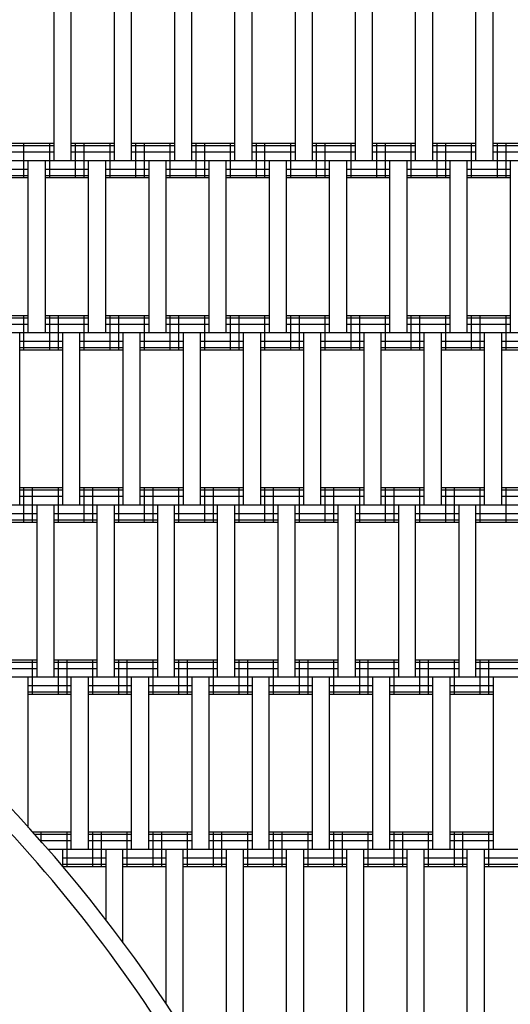
# Model space of a CAD drawing. Units: centimetres. Extents: x -2000 to 2000, y -1811 to 3989.
# Drawn here: x -122 to -93, y -74 to -17 of the extents above; entities that cross this region are included whole.
import ezdxf

# ---------------------------------------------------------------- set-up
doc = ezdxf.new("R2010")
doc.units = ezdxf.units.CM
doc.header["$MEASUREMENT"] = 0
doc.layers.add('LINARIUM_Nr_Pióra__7', color=7, linetype='Continuous')
doc.layers.add('X-Nawierzchnie', color=7, linetype='Continuous')

msp = doc.modelspace()

# ---------------------------------------------------------------- linework, layer by layer
at = {"layer": 'LINARIUM_Nr_Pióra__7', "linetype": 'Continuous'}
for p, q in [((-119.5915, -24.7053), (-119.5915, -14.7053)), ((-118.5915, -24.7053), (-118.5915, -14.7053)), ((-116.0915, -24.7053), (-116.0915, -14.7053)), ((-115.0915, -24.7053), (-115.0915, -14.7053)), ((-112.5915, -14.7053), (-112.5915, -24.7053)), ((-111.5915, -24.7053), (-111.5915, -14.7053)), ((-109.0915, -24.7053), (-109.0915, -14.7053)), ((-108.0915, -24.7053), (-108.0915, -14.7053)), ((-105.5915, -14.7053), (-105.5915, -24.7053)), ((-104.5915, -24.7053), (-104.5915, -14.7053)), ((-102.0915, -24.7053), (-102.0915, -14.7053)), ((-101.0915, -24.7053), (-101.0915, -14.7053)), ((-98.5915, -24.7053), (-98.5915, -14.7053)), ((-97.5915, -24.7053), (-97.5915, -14.7053)), ((-95.0915, -24.7053), (-95.0915, -14.7053)), ((-94.0915, -24.7053), (-94.0915, -14.7053)), ((-119.5915, -23.7053), (-122.0915, -23.7053)), ((-119.5915, -23.8393), (-122.0915, -23.8393)), ((-121.3415, -25.7053), (-121.3415, -23.7053)), ((-119.8415, -25.7053), (-119.8415, -23.7053)), ((-116.0915, -23.7053), (-118.5915, -23.7053)), ((-116.0915, -23.8393), (-118.5915, -23.8393)), ((-118.3415, -25.7053), (-118.3415, -23.7053)), ((-117.8415, -25.7053), (-117.8415, -23.7053)), ((-116.3415, -25.7053), (-116.3415, -23.7053)), ((-112.5915, -23.7053), (-115.0915, -23.7053)), ((-112.5915, -23.8393), (-115.0915, -23.8393)), ((-114.8415, -25.7053), (-114.8415, -23.7053)), ((-114.3415, -25.7053), (-114.3415, -23.7053)), ((-112.8415, -25.7053), (-112.8415, -23.7053)), ((-109.0915, -23.7053), (-111.5915, -23.7053)), ((-109.0915, -23.8393), (-111.5915, -23.8393)), ((-111.3415, -25.7053), (-111.3415, -23.7053)), ((-110.8415, -25.7053), (-110.8415, -23.7053)), ((-109.3415, -25.7053), (-109.3415, -23.7053)), ((-105.5915, -23.7053), (-108.0915, -23.7053)), ((-105.5915, -23.8393), (-108.0915, -23.8393)), ((-107.8415, -25.7053), (-107.8415, -23.7053)), ((-107.3415, -25.7053), (-107.3415, -23.7053)), ((-105.8415, -25.7053), (-105.8415, -23.7053)), ((-102.0915, -23.7053), (-104.5915, -23.7053)), ((-102.0915, -23.8393), (-104.5915, -23.8393)), ((-104.3415, -25.7053), (-104.3415, -23.7053)), ((-103.8415, -25.7053), (-103.8415, -23.7053)), ((-102.3415, -25.7053), (-102.3415, -23.7053)), ((-98.5915, -23.7053), (-101.0915, -23.7053)), ((-98.5915, -23.8393), (-101.0915, -23.8393)), ((-100.8415, -25.7053), (-100.8415, -23.7053)), ((-100.3415, -25.7053), (-100.3415, -23.7053)), ((-98.8415, -25.7053), (-98.8415, -23.7053)), ((-95.0915, -23.7053), (-97.5915, -23.7053)), ((-95.0915, -23.8393), (-97.5915, -23.8393)), ((-97.3415, -25.7053), (-97.3415, -23.7053)), ((-96.8415, -25.7053), (-96.8415, -23.7053)), ((-95.3415, -25.7053), (-95.3415, -23.7053)), ((-91.5915, -23.7053), (-94.0915, -23.7053)), ((-91.5915, -23.8393), (-94.0915, -23.8393)), ((-93.8415, -25.7053), (-93.8415, -23.7053)), ((-93.3415, -25.7053), (-93.3415, -23.7053)), ((-119.5915, -24.2053), (-122.0915, -24.2053)), ((-116.0915, -24.2053), (-118.5915, -24.2053)), ((-112.5915, -24.2053), (-115.0915, -24.2053)), ((-109.0915, -24.2053), (-111.5915, -24.2053)), ((-105.5915, -24.2053), (-108.0915, -24.2053)), ((-102.0915, -24.2053), (-104.5915, -24.2053)), ((-98.5915, -24.2053), (-101.0915, -24.2053)), ((-95.0915, -24.2053), (-97.5915, -24.2053)), ((-91.5915, -24.2053), (-94.0915, -24.2053)), ((-72.3492, -24.7053), (-158.5091, -24.7053)), ((-121.0915, -34.7053), (-121.0915, -24.7053)), ((-120.0915, -34.7053), (-120.0915, -24.7053)), ((-117.5915, -34.7053), (-117.5915, -24.7053)), ((-116.5915, -34.7053), (-116.5915, -24.7053)), ((-114.0915, -24.7053), (-114.0915, -34.7053)), ((-113.0915, -34.7053), (-113.0915, -24.7053)), ((-110.5915, -34.7053), (-110.5915, -24.7053)), ((-109.5915, -34.7053), (-109.5915, -24.7053)), ((-107.0915, -24.7053), (-107.0915, -34.7053)), ((-106.0915, -34.7053), (-106.0915, -24.7053)), ((-103.5915, -34.7053), (-103.5915, -24.7053)), ((-102.5915, -34.7053), (-102.5915, -24.7053)), ((-100.0915, -34.7053), (-100.0915, -24.7053)), ((-99.0915, -34.7053), (-99.0915, -24.7053)), ((-96.5915, -34.7053), (-96.5915, -24.7053)), ((-95.5915, -34.7053), (-95.5915, -24.7053)), ((-93.0915, -24.7053), (-93.0915, -34.7053)), ((-121.0915, -25.2053), (-123.5915, -25.2053)), ((-121.0915, -25.5713), (-123.5915, -25.5713)), ((-121.0915, -25.7053), (-123.5915, -25.7053)), ((-117.5915, -25.2053), (-120.0915, -25.2053)), ((-117.5915, -25.5713), (-120.0915, -25.5713)), ((-117.5915, -25.7053), (-120.0915, -25.7053)), ((-114.0915, -25.2053), (-116.5915, -25.2053)), ((-114.0915, -25.5713), (-116.5915, -25.5713)), ((-114.0915, -25.7053), (-116.5915, -25.7053)), ((-110.5915, -25.2053), (-113.0915, -25.2053)), ((-110.5915, -25.5713), (-113.0915, -25.5713)), ((-110.5915, -25.7053), (-113.0915, -25.7053)), ((-107.0915, -25.2053), (-109.5915, -25.2053)), ((-107.0915, -25.5713), (-109.5915, -25.5713)), ((-107.0915, -25.7053), (-109.5915, -25.7053)), ((-103.5915, -25.2053), (-106.0915, -25.2053)), ((-103.5915, -25.5713), (-106.0915, -25.5713)), ((-103.5915, -25.7053), (-106.0915, -25.7053)), ((-100.0915, -25.2053), (-102.5915, -25.2053)), ((-100.0915, -25.5713), (-102.5915, -25.5713)), ((-100.0915, -25.7053), (-102.5915, -25.7053)), ((-96.5915, -25.2053), (-99.0915, -25.2053)), ((-96.5915, -25.5713), (-99.0915, -25.5713)), ((-96.5915, -25.7053), (-99.0915, -25.7053)), ((-93.0915, -25.2053), (-95.5915, -25.2053)), ((-93.0915, -25.5713), (-95.5915, -25.5713)), ((-93.0915, -25.7053), (-95.5915, -25.7053)), ((-121.0915, -33.7053), (-123.5915, -33.7053)), ((-121.3415, -35.7053), (-121.3415, -33.7053)), ((-117.5915, -33.7053), (-120.0915, -33.7053)), ((-119.8415, -35.7053), (-119.8415, -33.7053)), ((-119.3415, -35.7053), (-119.3415, -33.7053)), ((-117.8415, -35.7053), (-117.8415, -33.7053)), ((-114.0915, -33.7053), (-116.5915, -33.7053)), ((-116.3415, -35.7053), (-116.3415, -33.7053)), ((-115.8415, -35.7053), (-115.8415, -33.7053)), ((-114.3415, -35.7053), (-114.3415, -33.7053)), ((-110.5915, -33.7053), (-113.0915, -33.7053)), ((-112.8415, -35.7053), (-112.8415, -33.7053)), ((-112.3415, -35.7053), (-112.3415, -33.7053)), ((-110.8415, -35.7053), (-110.8415, -33.7053)), ((-107.0915, -33.7053), (-109.5915, -33.7053)), ((-109.3415, -35.7053), (-109.3415, -33.7053)), ((-108.8415, -35.7053), (-108.8415, -33.7053)), ((-107.3415, -35.7053), (-107.3415, -33.7053)), ((-103.5915, -33.7053), (-106.0915, -33.7053)), ((-105.8415, -35.7053), (-105.8415, -33.7053)), ((-105.3415, -35.7053), (-105.3415, -33.7053)), ((-103.8415, -35.7053), (-103.8415, -33.7053)), ((-100.0915, -33.7053), (-102.5915, -33.7053)), ((-102.3415, -35.7053), (-102.3415, -33.7053)), ((-101.8415, -35.7053), (-101.8415, -33.7053)), ((-100.3415, -35.7053), (-100.3415, -33.7053)), ((-96.5915, -33.7053), (-99.0915, -33.7053)), ((-98.8415, -35.7053), (-98.8415, -33.7053)), ((-98.3415, -35.7053), (-98.3415, -33.7053)), ((-96.8415, -35.7053), (-96.8415, -33.7053)), ((-93.0915, -33.7053), (-95.5915, -33.7053)), ((-95.3415, -35.7053), (-95.3415, -33.7053)), ((-94.8415, -35.7053), (-94.8415, -33.7053)), ((-93.3415, -35.7053), (-93.3415, -33.7053)), ((-121.0915, -33.8393), (-123.5915, -33.8393)), ((-121.0915, -34.2053), (-123.5915, -34.2053)), ((-117.5915, -33.8393), (-120.0915, -33.8393)), ((-117.5915, -34.2053), (-120.0915, -34.2053)), ((-114.0915, -33.8393), (-116.5915, -33.8393)), ((-114.0915, -34.2053), (-116.5915, -34.2053)), ((-110.5915, -33.8393), (-113.0915, -33.8393)), ((-110.5915, -34.2053), (-113.0915, -34.2053)), ((-107.0915, -33.8393), (-109.5915, -33.8393)), ((-107.0915, -34.2053), (-109.5915, -34.2053)), ((-103.5915, -33.8393), (-106.0915, -33.8393)), ((-103.5915, -34.2053), (-106.0915, -34.2053)), ((-100.0915, -33.8393), (-102.5915, -33.8393)), ((-100.0915, -34.2053), (-102.5915, -34.2053)), ((-96.5915, -33.8393), (-99.0915, -33.8393)), ((-96.5915, -34.2053), (-99.0915, -34.2053)), ((-93.0915, -33.8393), (-95.5915, -33.8393)), ((-93.0915, -34.2053), (-95.5915, -34.2053)), ((-66.8492, -34.7053), (-158.5091, -34.7053)), ((-121.5915, -44.7053), (-121.5915, -34.7053)), ((-119.0915, -44.7053), (-119.0915, -34.7053)), ((-118.0915, -44.7053), (-118.0915, -34.7053)), ((-115.5915, -34.7053), (-115.5915, -44.7053)), ((-114.5915, -44.7053), (-114.5915, -34.7053)), ((-112.0915, -34.7053), (-112.0915, -44.7053)), ((-111.0915, -44.7053), (-111.0915, -34.7053)), ((-108.5915, -44.7053), (-108.5915, -34.7053)), ((-107.5915, -44.7053), (-107.5915, -34.7053)), ((-105.0915, -44.7053), (-105.0915, -34.7053)), ((-104.0915, -44.7053), (-104.0915, -34.7053)), ((-101.5915, -34.7053), (-101.5915, -44.7053)), ((-100.5915, -44.7053), (-100.5915, -34.7053)), ((-98.0915, -44.7053), (-98.0915, -34.7053)), ((-97.0915, -44.7053), (-97.0915, -34.7053)), ((-94.5915, -44.7053), (-94.5915, -34.7053)), ((-93.5915, -44.7053), (-93.5915, -34.7053)), ((-119.0915, -35.2053), (-121.5915, -35.2053)), ((-115.5915, -35.2053), (-118.0915, -35.2053)), ((-112.0915, -35.2053), (-114.5915, -35.2053)), ((-108.5915, -35.2053), (-111.0915, -35.2053)), ((-105.0915, -35.2053), (-107.5915, -35.2053)), ((-101.5915, -35.2053), (-104.0915, -35.2053)), ((-98.0915, -35.2053), (-100.5915, -35.2053)), ((-94.5915, -35.2053), (-97.0915, -35.2053)), ((-91.0915, -35.2053), (-93.5915, -35.2053)), ((-119.0915, -35.5713), (-121.5915, -35.5713)), ((-119.0915, -35.7053), (-121.5915, -35.7053)), ((-115.5915, -35.5713), (-118.0915, -35.5713)), ((-115.5915, -35.7053), (-118.0915, -35.7053)), ((-112.0915, -35.5713), (-114.5915, -35.5713)), ((-112.0915, -35.7053), (-114.5915, -35.7053)), ((-108.5915, -35.5713), (-111.0915, -35.5713)), ((-108.5915, -35.7053), (-111.0915, -35.7053)), ((-105.0915, -35.5713), (-107.5915, -35.5713)), ((-105.0915, -35.7053), (-107.5915, -35.7053)), ((-101.5915, -35.5713), (-104.0915, -35.5713)), ((-101.5915, -35.7053), (-104.0915, -35.7053)), ((-98.0915, -35.5713), (-100.5915, -35.5713)), ((-98.0915, -35.7053), (-100.5915, -35.7053)), ((-94.5915, -35.5713), (-97.0915, -35.5713)), ((-94.5915, -35.7053), (-97.0915, -35.7053)), ((-91.0915, -35.5713), (-93.5915, -35.5713)), ((-91.0915, -35.7053), (-93.5915, -35.7053)), ((-119.0915, -43.7053), (-121.5915, -43.7053)), ((-119.0915, -43.8393), (-121.5915, -43.8393)), ((-121.3415, -45.7053), (-121.3415, -43.7053)), ((-120.8415, -45.7053), (-120.8415, -43.7053)), ((-119.3415, -45.7053), (-119.3415, -43.7053)), ((-115.5915, -43.7053), (-118.0915, -43.7053)), ((-115.5915, -43.8393), (-118.0915, -43.8393)), ((-117.8415, -45.7053), (-117.8415, -43.7053)), ((-117.3415, -45.7053), (-117.3415, -43.7053)), ((-115.8415, -45.7053), (-115.8415, -43.7053)), ((-112.0915, -43.7053), (-114.5915, -43.7053)), ((-112.0915, -43.8393), (-114.5915, -43.8393)), ((-114.3415, -45.7053), (-114.3415, -43.7053)), ((-113.8415, -45.7053), (-113.8415, -43.7053)), ((-112.3415, -45.7053), (-112.3415, -43.7053)), ((-108.5915, -43.7053), (-111.0915, -43.7053)), ((-108.5915, -43.8393), (-111.0915, -43.8393)), ((-110.8415, -45.7053), (-110.8415, -43.7053)), ((-110.3415, -45.7053), (-110.3415, -43.7053)), ((-108.8415, -45.7053), (-108.8415, -43.7053)), ((-105.0915, -43.7053), (-107.5915, -43.7053)), ((-105.0915, -43.8393), (-107.5915, -43.8393)), ((-107.3415, -45.7053), (-107.3415, -43.7053)), ((-106.8415, -45.7053), (-106.8415, -43.7053)), ((-105.3415, -45.7053), (-105.3415, -43.7053)), ((-101.5915, -43.7053), (-104.0915, -43.7053)), ((-101.5915, -43.8393), (-104.0915, -43.8393)), ((-103.8415, -45.7053), (-103.8415, -43.7053)), ((-103.3415, -45.7053), (-103.3415, -43.7053)), ((-101.8415, -45.7053), (-101.8415, -43.7053)), ((-98.0915, -43.7053), (-100.5915, -43.7053)), ((-98.0915, -43.8393), (-100.5915, -43.8393)), ((-100.3415, -45.7053), (-100.3415, -43.7053)), ((-99.8415, -45.7053), (-99.8415, -43.7053)), ((-98.3415, -45.7053), (-98.3415, -43.7053)), ((-94.5915, -43.7053), (-97.0915, -43.7053)), ((-94.5915, -43.8393), (-97.0915, -43.8393)), ((-96.8415, -45.7053), (-96.8415, -43.7053)), ((-96.3415, -45.7053), (-96.3415, -43.7053)), ((-94.8415, -45.7053), (-94.8415, -43.7053)), ((-91.0915, -43.7053), (-93.5915, -43.7053)), ((-91.0915, -43.8393), (-93.5915, -43.8393)), ((-93.3415, -45.7053), (-93.3415, -43.7053)), ((-119.0915, -44.2053), (-121.5915, -44.2053)), ((-115.5915, -44.2053), (-118.0915, -44.2053)), ((-112.0915, -44.2053), (-114.5915, -44.2053)), ((-108.5915, -44.2053), (-111.0915, -44.2053)), ((-105.0915, -44.2053), (-107.5915, -44.2053)), ((-101.5915, -44.2053), (-104.0915, -44.2053)), ((-98.0915, -44.2053), (-100.5915, -44.2053)), ((-94.5915, -44.2053), (-97.0915, -44.2053)), ((-91.0915, -44.2053), (-93.5915, -44.2053)), ((-61.3492, -44.7053), (-145.3981, -44.7053)), ((-120.5915, -44.7053), (-120.5915, -54.7053)), ((-119.5915, -54.7053), (-119.5915, -44.7053)), ((-117.0915, -54.7053), (-117.0915, -44.7053)), ((-116.0915, -54.7053), (-116.0915, -44.7053)), ((-113.5915, -44.7053), (-113.5915, -54.7053)), ((-112.5915, -54.7053), (-112.5915, -44.7053)), ((-110.0915, -54.7053), (-110.0915, -44.7053)), ((-109.0915, -54.7053), (-109.0915, -44.7053)), ((-106.5915, -44.7053), (-106.5915, -54.7053)), ((-105.5915, -54.7053), (-105.5915, -44.7053)), ((-103.0915, -54.7053), (-103.0915, -44.7053)), ((-102.0915, -54.7053), (-102.0915, -44.7053)), ((-99.5915, -44.7053), (-99.5915, -54.7053)), ((-98.5915, -54.7053), (-98.5915, -44.7053)), ((-96.0915, -44.7053), (-96.0915, -54.7053)), ((-95.0915, -54.7053), (-95.0915, -44.7053)), ((-120.5915, -45.2053), (-123.0915, -45.2053)), ((-120.5915, -45.5713), (-123.0915, -45.5713)), ((-120.5915, -45.7053), (-123.0915, -45.7053)), ((-117.0915, -45.2053), (-119.5915, -45.2053)), ((-117.0915, -45.5713), (-119.5915, -45.5713)), ((-117.0915, -45.7053), (-119.5915, -45.7053)), ((-113.5915, -45.2053), (-116.0915, -45.2053)), ((-113.5915, -45.5713), (-116.0915, -45.5713)), ((-113.5915, -45.7053), (-116.0915, -45.7053)), ((-110.0915, -45.2053), (-112.5915, -45.2053)), ((-110.0915, -45.5713), (-112.5915, -45.5713)), ((-110.0915, -45.7053), (-112.5915, -45.7053)), ((-106.5915, -45.2053), (-109.0915, -45.2053)), ((-106.5915, -45.5713), (-109.0915, -45.5713)), ((-106.5915, -45.7053), (-109.0915, -45.7053)), ((-103.0915, -45.2053), (-105.5915, -45.2053)), ((-103.0915, -45.5713), (-105.5915, -45.5713)), ((-103.0915, -45.7053), (-105.5915, -45.7053)), ((-99.5915, -45.2053), (-102.0915, -45.2053)), ((-99.5915, -45.5713), (-102.0915, -45.5713)), ((-99.5915, -45.7053), (-102.0915, -45.7053)), ((-96.0915, -45.2053), (-98.5915, -45.2053)), ((-96.0915, -45.5713), (-98.5915, -45.5713)), ((-96.0915, -45.7053), (-98.5915, -45.7053)), ((-92.5915, -45.2053), (-95.0915, -45.2053)), ((-92.5915, -45.5713), (-95.0915, -45.5713)), ((-92.5915, -45.7053), (-95.0915, -45.7053)), ((-120.5915, -53.7053), (-123.0915, -53.7053)), ((-120.8415, -55.7053), (-120.8415, -53.7053)), ((-117.0915, -53.7053), (-119.5915, -53.7053)), ((-119.3415, -55.7053), (-119.3415, -53.7053)), ((-118.8415, -55.7053), (-118.8415, -53.7053)), ((-117.3415, -55.7053), (-117.3415, -53.7053)), ((-113.5915, -53.7053), (-116.0915, -53.7053)), ((-115.8415, -55.7053), (-115.8415, -53.7053)), ((-115.3415, -55.7053), (-115.3415, -53.7053)), ((-113.8415, -55.7053), (-113.8415, -53.7053)), ((-110.0915, -53.7053), (-112.5915, -53.7053)), ((-112.3415, -55.7053), (-112.3415, -53.7053)), ((-111.8415, -55.7053), (-111.8415, -53.7053)), ((-110.3415, -55.7053), (-110.3415, -53.7053)), ((-106.5915, -53.7053), (-109.0915, -53.7053)), ((-108.8415, -55.7053), (-108.8415, -53.7053)), ((-108.3415, -55.7053), (-108.3415, -53.7053)), ((-106.8415, -55.7053), (-106.8415, -53.7053)), ((-103.0915, -53.7053), (-105.5915, -53.7053)), ((-105.3415, -55.7053), (-105.3415, -53.7053)), ((-104.8415, -55.7053), (-104.8415, -53.7053)), ((-103.3415, -55.7053), (-103.3415, -53.7053)), ((-99.5915, -53.7053), (-102.0915, -53.7053)), ((-101.8415, -55.7053), (-101.8415, -53.7053)), ((-101.3415, -55.7053), (-101.3415, -53.7053)), ((-99.8415, -55.7053), (-99.8415, -53.7053)), ((-96.0915, -53.7053), (-98.5915, -53.7053)), ((-98.3415, -55.7053), (-98.3415, -53.7053)), ((-97.8415, -55.7053), (-97.8415, -53.7053)), ((-96.3415, -55.7053), (-96.3415, -53.7053)), ((-92.5915, -53.7053), (-95.0915, -53.7053)), ((-94.8415, -55.7053), (-94.8415, -53.7053)), ((-94.3415, -55.7053), (-94.3415, -53.7053)), ((-120.5915, -53.8393), (-123.0915, -53.8393)), ((-120.5915, -54.2053), (-123.0915, -54.2053)), ((-117.0915, -53.8393), (-119.5915, -53.8393)), ((-117.0915, -54.2053), (-119.5915, -54.2053)), ((-113.5915, -53.8393), (-116.0915, -53.8393)), ((-113.5915, -54.2053), (-116.0915, -54.2053)), ((-110.0915, -53.8393), (-112.5915, -53.8393)), ((-110.0915, -54.2053), (-112.5915, -54.2053)), ((-106.5915, -53.8393), (-109.0915, -53.8393)), ((-106.5915, -54.2053), (-109.0915, -54.2053)), ((-103.0915, -53.8393), (-105.5915, -53.8393)), ((-103.0915, -54.2053), (-105.5915, -54.2053)), ((-99.5915, -53.8393), (-102.0915, -53.8393)), ((-99.5915, -54.2053), (-102.0915, -54.2053)), ((-96.0915, -53.8393), (-98.5915, -53.8393)), ((-96.0915, -54.2053), (-98.5915, -54.2053)), ((-92.5915, -53.8393), (-95.0915, -53.8393)), ((-92.5915, -54.2053), (-95.0915, -54.2053)), ((-59.3492, -54.7053), (-130.2553, -54.7053)), ((-121.0915, -63.43), (-121.0915, -54.7053)), ((-118.5915, -64.7053), (-118.5915, -54.7053)), ((-117.5915, -64.7053), (-117.5915, -54.7053)), ((-115.0915, -64.7053), (-115.0915, -54.7053)), ((-114.0915, -64.7053), (-114.0915, -54.7053)), ((-111.5915, -54.7053), (-111.5915, -64.7053)), ((-110.5915, -64.7053), (-110.5915, -54.7053)), ((-108.0915, -54.7053), (-108.0915, -64.7053)), ((-107.0915, -64.7053), (-107.0915, -54.7053)), ((-104.5915, -64.7053), (-104.5915, -54.7053)), ((-103.5915, -64.7053), (-103.5915, -54.7053)), ((-101.0915, -54.7053), (-101.0915, -64.7053)), ((-100.0915, -64.7053), (-100.0915, -54.7053)), ((-97.5915, -64.7053), (-97.5915, -54.7053)), ((-96.5915, -64.7053), (-96.5915, -54.7053)), ((-94.0915, -54.7053), (-94.0915, -64.7053)), ((-118.5915, -55.2053), (-121.0915, -55.2053)), ((-115.0915, -55.2053), (-117.5915, -55.2053)), ((-111.5915, -55.2053), (-114.0915, -55.2053)), ((-108.0915, -55.2053), (-110.5915, -55.2053)), ((-104.5915, -55.2053), (-107.0915, -55.2053)), ((-101.0915, -55.2053), (-103.5915, -55.2053)), ((-97.5915, -55.2053), (-100.0915, -55.2053)), ((-94.0915, -55.2053), (-96.5915, -55.2053)), ((-118.5915, -55.5713), (-121.0915, -55.5713)), ((-118.5915, -55.7053), (-121.0915, -55.7053)), ((-115.0915, -55.5713), (-117.5915, -55.5713)), ((-115.0915, -55.7053), (-117.5915, -55.7053)), ((-111.5915, -55.5713), (-114.0915, -55.5713)), ((-111.5915, -55.7053), (-114.0915, -55.7053)), ((-108.0915, -55.5713), (-110.5915, -55.5713)), ((-108.0915, -55.7053), (-110.5915, -55.7053)), ((-104.5915, -55.5713), (-107.0915, -55.5713)), ((-104.5915, -55.7053), (-107.0915, -55.7053)), ((-101.0915, -55.5713), (-103.5915, -55.5713)), ((-101.0915, -55.7053), (-103.5915, -55.7053)), ((-97.5915, -55.5713), (-100.0915, -55.5713)), ((-97.5915, -55.7053), (-100.0915, -55.7053)), ((-94.0915, -55.5713), (-96.5915, -55.5713)), ((-94.0915, -55.7053), (-96.5915, -55.7053)), ((-118.5915, -63.7053), (-120.8426, -63.7053)), ((-118.5915, -63.8393), (-120.7216, -63.8393)), ((-120.3415, -64.2662), (-120.3415, -63.7053)), ((-118.8415, -65.7053), (-118.8415, -63.7053)), ((-115.0915, -63.7053), (-117.5915, -63.7053)), ((-115.0915, -63.8393), (-117.5915, -63.8393)), ((-117.3415, -65.7053), (-117.3415, -63.7053)), ((-116.8415, -65.7053), (-116.8415, -63.7053)), ((-115.3415, -65.7053), (-115.3415, -63.7053)), ((-111.5915, -63.7053), (-114.0915, -63.7053)), ((-111.5915, -63.8393), (-114.0915, -63.8393)), ((-113.8415, -65.7053), (-113.8415, -63.7053)), ((-113.3415, -65.7053), (-113.3415, -63.7053)), ((-111.8415, -65.7053), (-111.8415, -63.7053)), ((-108.0915, -63.7053), (-110.5915, -63.7053)), ((-108.0915, -63.8393), (-110.5915, -63.8393)), ((-110.3415, -65.7053), (-110.3415, -63.7053)), ((-109.8415, -65.7053), (-109.8415, -63.7053)), ((-108.3415, -65.7053), (-108.3415, -63.7053)), ((-104.5915, -63.7053), (-107.0915, -63.7053)), ((-104.5915, -63.8393), (-107.0915, -63.8393)), ((-106.8415, -65.7053), (-106.8415, -63.7053)), ((-106.3415, -65.7053), (-106.3415, -63.7053)), ((-104.8415, -65.7053), (-104.8415, -63.7053)), ((-101.0915, -63.7053), (-103.5915, -63.7053)), ((-101.0915, -63.8393), (-103.5915, -63.8393)), ((-103.3415, -65.7053), (-103.3415, -63.7053)), ((-102.8415, -65.7053), (-102.8415, -63.7053)), ((-101.3415, -65.7053), (-101.3415, -63.7053)), ((-97.5915, -63.7053), (-100.0915, -63.7053)), ((-97.5915, -63.8393), (-100.0915, -63.8393)), ((-99.8415, -65.7053), (-99.8415, -63.7053)), ((-99.3415, -65.7053), (-99.3415, -63.7053)), ((-97.8415, -65.7053), (-97.8415, -63.7053)), ((-94.0915, -63.7053), (-96.5915, -63.7053)), ((-94.0915, -63.8393), (-96.5915, -63.8393)), ((-96.3415, -65.7053), (-96.3415, -63.7053)), ((-95.8415, -65.7053), (-95.8415, -63.7053)), ((-94.3415, -65.7053), (-94.3415, -63.7053)), ((-118.5915, -64.2053), (-120.395, -64.2053)), ((-115.0915, -64.2053), (-117.5915, -64.2053)), ((-111.5915, -64.2053), (-114.0915, -64.2053)), ((-108.0915, -64.2053), (-110.5915, -64.2053)), ((-104.5915, -64.2053), (-107.0915, -64.2053)), ((-101.0915, -64.2053), (-103.5915, -64.2053)), ((-97.5915, -64.2053), (-100.0915, -64.2053)), ((-94.0915, -64.2053), (-96.5915, -64.2053)), ((-50.3492, -64.7053), (-119.9561, -64.7053)), ((-119.0915, -65.7111), (-119.0915, -64.7053)), ((-116.5915, -64.7053), (-116.5915, -68.8049)), ((-115.5915, -70.1295), (-115.5915, -64.7053)), ((-113.0915, -73.6887), (-113.0915, -64.7053)), ((-112.0915, -74.7053), (-112.0915, -64.7053)), ((-109.5915, -64.7053), (-109.5915, -74.7053)), ((-108.5915, -74.7053), (-108.5915, -64.7053)), ((-106.0915, -74.7053), (-106.0915, -64.7053)), ((-105.0915, -74.7053), (-105.0915, -64.7053)), ((-102.5915, -74.7053), (-102.5915, -64.7053)), ((-101.5915, -74.7053), (-101.5915, -64.7053)), ((-99.0915, -74.7053), (-99.0915, -64.7053)), ((-98.0915, -74.7053), (-98.0915, -64.7053)), ((-95.5915, -74.7053), (-95.5915, -64.7053)), ((-94.5915, -74.7053), (-94.5915, -64.7053)), ((-116.5915, -65.2053), (-119.0915, -65.2053)), ((-116.5915, -65.5713), (-119.0915, -65.5713)), ((-116.5915, -65.7053), (-119.0915, -65.7053)), ((-113.0915, -65.2053), (-115.5915, -65.2053)), ((-113.0915, -65.5713), (-115.5915, -65.5713)), ((-113.0915, -65.7053), (-115.5915, -65.7053)), ((-109.5915, -65.2053), (-112.0915, -65.2053)), ((-109.5915, -65.5713), (-112.0915, -65.5713)), ((-109.5915, -65.7053), (-112.0915, -65.7053)), ((-106.0915, -65.2053), (-108.5915, -65.2053)), ((-106.0915, -65.5713), (-108.5915, -65.5713)), ((-106.0915, -65.7053), (-108.5915, -65.7053)), ((-102.5915, -65.2053), (-105.0915, -65.2053)), ((-102.5915, -65.5713), (-105.0915, -65.5713)), ((-102.5915, -65.7053), (-105.0915, -65.7053)), ((-99.0915, -65.2053), (-101.5915, -65.2053)), ((-99.0915, -65.5713), (-101.5915, -65.5713)), ((-99.0915, -65.7053), (-101.5915, -65.7053)), ((-95.5915, -65.2053), (-98.0915, -65.2053)), ((-95.5915, -65.5713), (-98.0915, -65.5713)), ((-95.5915, -65.7053), (-98.0915, -65.7053)), ((-92.0915, -65.2053), (-94.5915, -65.2053)), ((-92.0915, -65.5713), (-94.5915, -65.5713)), ((-92.0915, -65.7053), (-94.5915, -65.7053))]:
    msp.add_line(p, q, dxfattribs=at)
for radius, start, end in [(184.9891, 359.998874, 90.010855), (157.9577, 0.001319, 90.01271), (158.9638, 30.365616, 59.649874), (86.9964, 0, 90.023082), (86.0018, 30.678231, 59.355239)]:
    msp.add_arc((-185.4741, -121.9102), radius, start, end, dxfattribs=at)
at = {"layer": 'X-Nawierzchnie', "color": 89, "linetype": 'Continuous', "lineweight": 18, "flags": 128}
msp.add_lwpolyline([(-185.4938, 62.9892, -0.4143847), (-125.5156, 122.9703), (124.445, 123.0097, -0.414537), (184.4421, 63.0476), (184.4421, -61.9794, 0.4030813), (369.4196, -246.9721, -0.4392646), (309.448, -306.9598), (59.421, -306.9634, -0.4143847), (-0.5316, -246.9568), (-0.485, -121.9138, 0.4147809)], format="xyb", close=True, dxfattribs=at)

doc.saveas('drawing.dxf')
